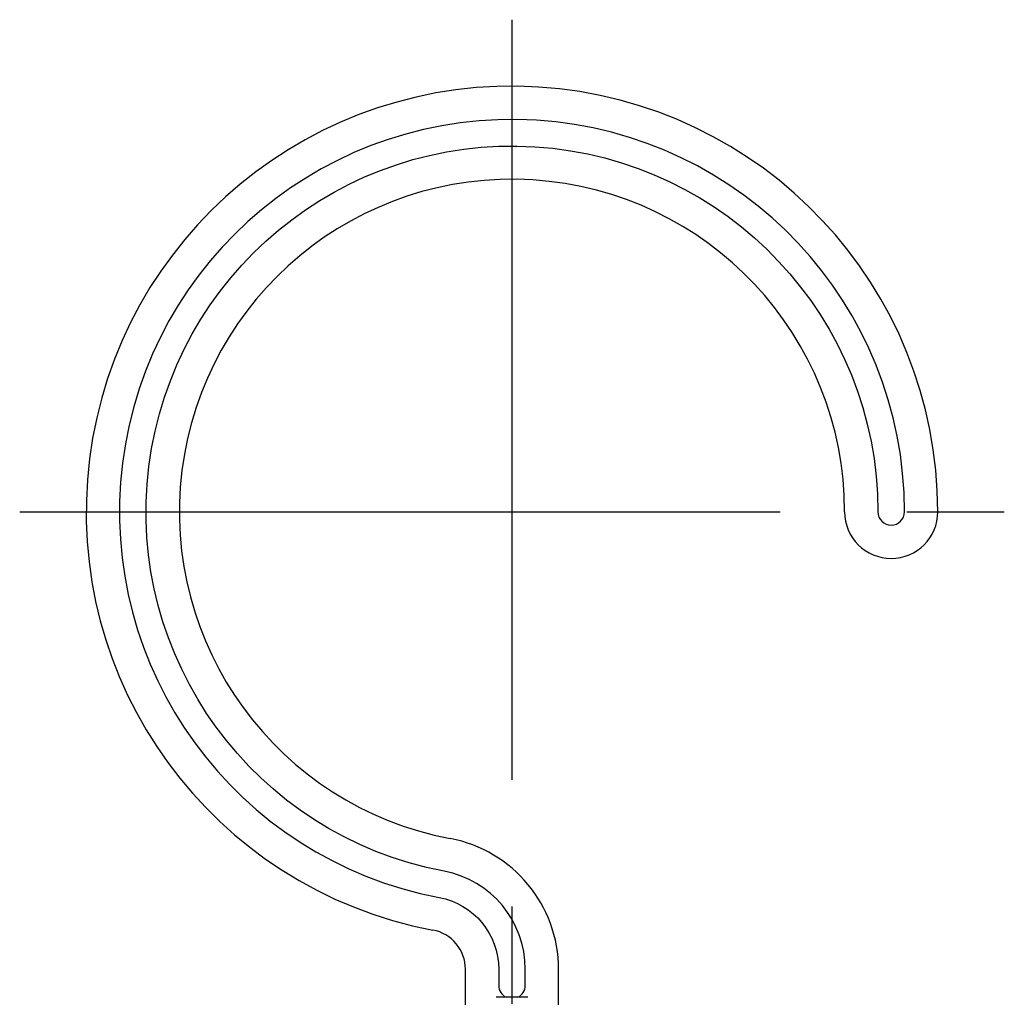
# Model space of a CAD drawing. Units: millimetres. Extents: x 0 to 1686, y -39 to 1140.
# Drawn here: x 442 to 516, y 544 to 618 of the extents above; entities that cross this region are included whole.
import ezdxf

# ---------------------------------------------------------------- set-up
doc = ezdxf.new("R2010")
doc.units = ezdxf.units.MM
doc.linetypes.add('CENTER2', pattern=[28.575, 19.05, -3.175, 3.175, -3.175])
doc.layers.add('center', color=1, linetype='CENTER2')
doc.layers.add('contour', color=2, linetype='Continuous')

msp = doc.modelspace()

# ---------------------------------------------------------------- linework, layer by layer
at = {"layer": 'center', "ltscale": 3}
for p, q in [((479.478, 617.657), (479.478, 543.657)), ((442.478, 580.657), (516.478, 580.657))]:
    msp.add_line(p, q, dxfattribs=at)
at = {"layer": 'contour'}
for p, q in [((475.978, 542.043), (475.978, 546.266)), ((482.978, 542.043), (482.978, 546.266)), ((480.678, 544.157), (478.278, 544.157))]:
    msp.add_line(p, q, dxfattribs=at)
msp.add_lwpolyline([(479.914, 544.157, 0.287492), (480.478, 545.057), (480.478, 546.266, 0.360501), (474.371, 553.636, -2.12745), (506.978, 580.657, 1), (508.978, 580.657, 2.12745), (474, 551.67, -0.360501), (478.478, 546.266), (478.478, 545.057, 0.287492), (479.042, 544.157, 0.287492)], format="xyb", dxfattribs=at)
for centre, radius, start, end in [((479.478, 580.657), 32, 0, 259.29722), ((479.478, 580.657), 25, 0, 259.29722), ((507.978, 580.657), 3.5, 180, 0), ((472.978, 546.266), 10, 0, 79.29722), ((472.978, 546.266), 3, 0, 79.29722)]:
    msp.add_arc(centre, radius, start, end, dxfattribs=at)

doc.saveas('drawing.dxf')
